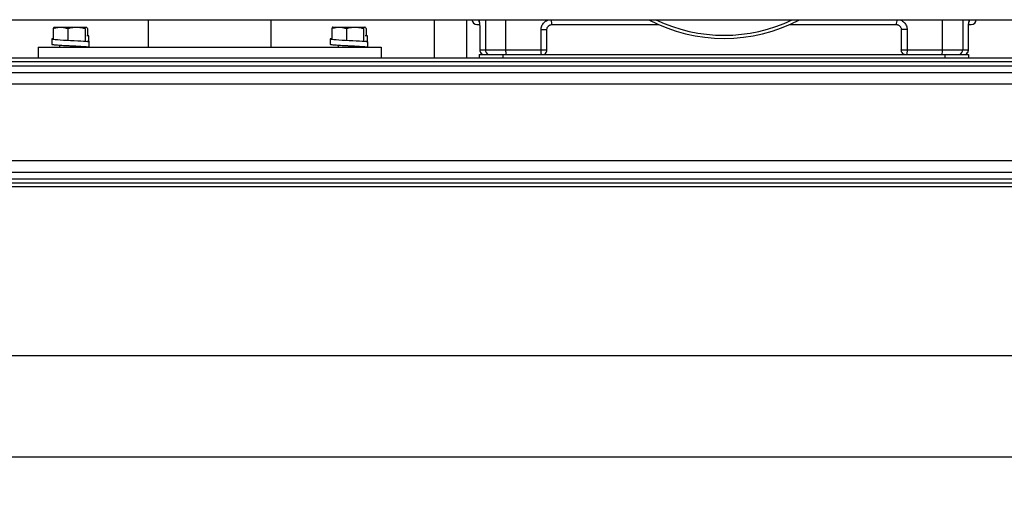
# Model space of a CAD drawing. Extents: x 0 to 33.1, y 0 to 23.4.
# Drawn here: x 4.3 to 6.6, y 14.6 to 15.8 of the extents above; entities that cross this region are included whole.
import ezdxf

# ---------------------------------------------------------------- set-up
doc = ezdxf.new("R2010")
doc.units = 0
doc.linetypes.add('SLD-SOLID', pattern=[0])
doc.layers.get('0').update_dxf_attribs({"linetype": 'CONTINUOUS'})
doc.layers.add('FORMAT', color=7, linetype='SLD-SOLID')
doc.styles.add('SLDTEXTSTYLE11', font='TXT', dxfattribs={"width": 0.75})
doc.dimstyles.new('SLDDIMSTYLE0', dxfattribs={"dimtxt": 0.125, "dimasz": 0.13, "dimexe": 0, "dimexo": 0.0625, "dimgap": 0.03125, "dimtad": 0, "dimtih": 1, "dimtoh": 1, "dimlfac": 10, "dimrnd": 1e-09, "dimzin": 12, "dimtxsty": 'SLDTEXTSTYLE11', "dimsah": 1, "dimcen": 0.09, "dimazin": 3, "dimtfac": 1, "dimtofl": 0, "dimtmove": 0, "dimatfit": 3, "dimtolj": 1, "dimtzin": 12})

# ---------------------------------------------------------------- blocks, each defined once
blk = doc.blocks.new('_D')
at = {"layer": 'FORMAT'}
for p, q in [((11.9528, 15.6384), (11.9528, 14.6381)), ((2.1528, 15.5134), (2.1528, 14.6381)), ((2.1528, 14.7631), (6.93, 14.7631)), ((11.9528, 14.7631), (7.0257, 14.7631))]:
    blk.add_line(p, q, dxfattribs=at)
for points in [[(2.1528, 14.7631), (2.2828, 14.7431), (2.2828, 14.7831)], [(11.9528, 14.7631), (11.8228, 14.7831), (11.8228, 14.7431)]]:
    blk.add_solid(points, dxfattribs=at)
at = {"layer": 'FORMAT', "insert": (6.93, 14.825), "char_height": 0.125, "attachment_point": 1, "style": 'SLDTEXTSTYLE11'}
blk.add_mtext('B', dxfattribs=at)
blk = doc.blocks.new('_D_1')
at = {"layer": 'FORMAT'}
for p, q in [((2.6023, 15.393), (2.6023, 14.8743)), ((11.6023, 15.393), (11.6023, 14.8743)), ((2.6023, 14.9993), (6.9662, 14.9993)), ((11.6023, 14.9993), (7.0895, 14.9993))]:
    blk.add_line(p, q, dxfattribs=at)
for points in [[(2.6023, 14.9993), (2.7323, 14.9793), (2.7323, 15.0193)], [(11.6023, 14.9993), (11.4723, 15.0193), (11.4723, 14.9793)]]:
    blk.add_solid(points, dxfattribs=at)
at = {"layer": 'FORMAT', "insert": (6.9662, 15.0613), "char_height": 0.125, "attachment_point": 1, "style": 'SLDTEXTSTYLE11'}
blk.add_mtext('A', dxfattribs=at)

msp = doc.modelspace()

# ---------------------------------------------------------------- linework, layer by layer
at = {"color": 7, "linetype": 'SLD-SOLID'}
for p, q in [((2.2678, 15.7822), (11.8378, 15.7822)), ((4.3373, 15.7616), (4.3373, 15.7366)), ((4.3398, 15.7649), (4.3394, 15.7647)), ((4.3398, 15.7649), (4.3544, 15.7649)), ((4.3544, 15.7649), (4.3915, 15.7649)), ((4.3715, 15.7616), (4.3715, 15.7343)), ((4.3915, 15.7649), (4.4145, 15.7649)), ((4.4116, 15.7616), (4.4116, 15.732)), ((4.4145, 15.7649), (4.4148, 15.7649)), ((4.4153, 15.7647), (4.4148, 15.7649)), ((4.4174, 15.7616), (4.4174, 15.7443)), ((4.5586, 15.7822), (4.5586, 15.718)), ((4.8461, 15.718), (4.8461, 15.7822)), ((4.9873, 15.7616), (4.9873, 15.7366)), ((4.9898, 15.7649), (4.9894, 15.7647)), ((4.9898, 15.7649), (5.0044, 15.7649)), ((5.0044, 15.7649), (5.0415, 15.7649)), ((5.0215, 15.7616), (5.0215, 15.7343)), ((5.0415, 15.7649), (5.0645, 15.7649)), ((5.0616, 15.7616), (5.0616, 15.732)), ((5.0645, 15.7649), (5.0648, 15.7649)), ((5.0653, 15.7647), (5.0648, 15.7649)), ((5.0674, 15.7616), (5.0674, 15.7443)), ((5.2273, 15.693), (5.2273, 15.7822)), ((5.3023, 15.693), (5.3023, 15.7822)), ((5.346, 15.7822), (5.346, 15.7118)), ((5.3931, 15.7822), (5.3931, 15.7118)), ((6.4125, 15.7118), (6.4125, 15.7822)), ((6.4597, 15.7822), (6.4597, 15.7118)), ((4.4207, 15.7443), (4.4155, 15.7443)), ((4.4207, 15.7318), (4.4207, 15.7443)), ((5.0707, 15.7443), (5.0655, 15.7443)), ((5.0707, 15.7318), (5.0707, 15.7443)), ((5.3328, 15.7606), (5.3327, 15.7591)), ((5.3327, 15.7591), (5.3327, 15.7118)), ((5.3328, 15.7591), (5.3327, 15.7591)), ((5.3328, 15.7591), (5.3328, 15.7118)), ((5.4758, 15.7118), (5.4758, 15.7591)), ((5.4758, 15.7591), (5.4895, 15.7591)), ((5.4895, 15.7118), (5.4895, 15.7591)), ((6.3299, 15.7591), (6.3162, 15.7591)), ((6.3162, 15.7591), (6.3162, 15.7118)), ((6.3299, 15.7591), (6.3299, 15.7118)), ((6.4729, 15.7118), (6.4729, 15.7591)), ((6.4729, 15.7591), (6.473, 15.7591)), ((6.473, 15.7118), (6.473, 15.7591)), ((4.3023, 15.718), (4.3023, 15.693)), ((4.3023, 15.718), (5.1023, 15.718)), ((4.3523, 15.7229), (4.3523, 15.718)), ((4.4023, 15.718), (4.4023, 15.7184)), ((4.4208, 15.718), (4.4029, 15.718)), ((4.4155, 15.7318), (4.4207, 15.7318)), ((4.4208, 15.7305), (4.4208, 15.718)), ((5.0023, 15.7229), (5.0023, 15.718)), ((5.0523, 15.718), (5.0523, 15.7184)), ((5.0708, 15.718), (5.0529, 15.718)), ((5.0655, 15.7318), (5.0707, 15.7318)), ((5.0708, 15.7305), (5.0708, 15.718)), ((5.1023, 15.718), (5.1023, 15.693)), ((2.9023, 15.693), (11.3023, 15.693)), ((5.3315, 15.7009), (5.3315, 15.693)), ((5.3315, 15.7009), (5.3866, 15.7009)), ((5.3327, 15.7118), (5.3328, 15.7118)), ((5.3328, 15.7118), (5.346, 15.7118)), ((5.346, 15.7118), (5.3931, 15.7118)), ((5.3866, 15.7009), (5.3866, 15.693)), ((5.3866, 15.7009), (6.4181, 15.7009)), ((5.3931, 15.7118), (5.4758, 15.7118)), ((6.3299, 15.7118), (6.4125, 15.7118)), ((6.4125, 15.7118), (6.4597, 15.7118)), ((6.4181, 15.7009), (6.4181, 15.693)), ((6.4181, 15.7009), (6.4732, 15.7009)), ((6.4597, 15.7118), (6.4729, 15.7118)), ((6.4729, 15.7118), (6.473, 15.7118)), ((6.4732, 15.7009), (6.4732, 15.693)), ((2.9023, 15.6845), (11.3023, 15.6845)), ((2.9023, 15.6747), (11.3023, 15.6747)), ((2.9023, 15.6592), (11.3023, 15.6592)), ((2.9023, 15.6325), (11.3023, 15.6325)), ((2.9023, 15.4535), (11.3023, 15.4535)), ((2.9023, 15.4269), (11.3023, 15.4269)), ((2.9023, 15.4114), (11.3023, 15.4114)), ((2.9023, 15.4015), (11.3023, 15.4015)), ((2.9023, 15.393), (11.3023, 15.393))]:
    msp.add_line(p, q, dxfattribs=at)
at = {"color": 7, "linetype": 'SLD-SOLID', "flags": 128}
for points in [[(4.3373, 15.7384), (4.3366, 15.7383), (4.3345, 15.7378), (4.3339, 15.7374), (4.335, 15.737), (4.3377, 15.7366), (4.3419, 15.7361), (4.3474, 15.7357), (4.354, 15.7353), (4.3615, 15.7348), (4.3697, 15.7344), (4.3781, 15.734), (4.3864, 15.7336), (4.3945, 15.7331), (4.4019, 15.7327), (4.4083, 15.7323), (4.4136, 15.7318), (4.4176, 15.7314), (4.42, 15.731), (4.4208, 15.7305), (4.4208, 15.7305)], [(4.9873, 15.7384), (4.9866, 15.7383), (4.9845, 15.7378), (4.9839, 15.7374), (4.985, 15.737), (4.9877, 15.7366), (4.9919, 15.7361), (4.9974, 15.7357), (5.004, 15.7353), (5.0115, 15.7348), (5.0197, 15.7344), (5.0281, 15.734), (5.0364, 15.7336), (5.0445, 15.7331), (5.0519, 15.7327), (5.0583, 15.7323), (5.0636, 15.7318), (5.0676, 15.7314), (5.07, 15.731), (5.0708, 15.7305), (5.0708, 15.7305)]]:
    msp.add_lwpolyline(points, dxfattribs=at)
at = {"color": 7, "linetype": 'SLD-SOLID'}
for centre, radius, start, end in [((5.3261, 15.7827), 0.0118, 182.627, 270), ((5.3415, 15.7827), 0.0119, 182.5927, 212.8046), ((5.9028, 16.1134), 0.375, 242.0471, 297.9529), ((5.9028, 16.1134), 0.3675, 244.3375, 295.6625), ((6.2853, 15.7796), 0.021, 335.5503, 7.0286), ((6.4642, 15.7827), 0.0119, 327.1643, 357.4073), ((6.4796, 15.7827), 0.0118, 270, 357.373), ((5.3577, 15.7118), 0.0118, 179.6696, 247.1411), ((5.4213, 15.7098), 0.0282, 175.8296, 198.3046), ((6.3798, 15.7103), 0.0328, 343.2625, 2.6033), ((6.4479, 15.7118), 0.0118, 292.8589, 0.3304)]:
    msp.add_arc(centre, radius, start, end, dxfattribs=at)
for points, knots in [([(4.3373, 15.7616), (4.34, 15.7625), (4.3457, 15.7644), (4.3515, 15.7647), (4.3544, 15.7649)], [0, 0, 0, 0, 0.495458, 1, 1, 1, 1]), ([(4.3395, 15.7645), (4.3392, 15.7644), (4.3384, 15.764), (4.3377, 15.7625), (4.3373, 15.7616)], [0, 0, 0, 0, 0.388001, 1, 1, 1, 1]), ([(4.3544, 15.7649), (4.3548, 15.7649), (4.3579, 15.7649), (4.3637, 15.7641), (4.3689, 15.7624), (4.3715, 15.7616)], [0, 0, 0, 0, 0.070092, 0.530785, 1, 1, 1, 1]), ([(4.3715, 15.7616), (4.3727, 15.7619), (4.3766, 15.7631), (4.3832, 15.7645), (4.3888, 15.7648), (4.3915, 15.7649)], [0, 0, 0, 0, 0.186852, 0.590622, 1, 1, 1, 1]), ([(4.3915, 15.7649), (4.393, 15.7649), (4.3971, 15.7648), (4.4038, 15.7638), (4.409, 15.7623), (4.4116, 15.7616)], [0, 0, 0, 0, 0.212926, 0.604094, 1, 1, 1, 1]), ([(4.4116, 15.7616), (4.4121, 15.7625), (4.413, 15.7644), (4.414, 15.7647), (4.4145, 15.7649)], [0, 0, 0, 0, 0.495458, 1, 1, 1, 1]), ([(4.4145, 15.7649), (4.4146, 15.7649), (4.4151, 15.7649), (4.4161, 15.7641), (4.417, 15.7624), (4.4174, 15.7616)], [0, 0, 0, 0, 0.070092, 0.530785, 1, 1, 1, 1]), ([(4.9873, 15.7616), (4.99, 15.7625), (4.9957, 15.7644), (5.0015, 15.7647), (5.0044, 15.7649)], [0, 0, 0, 0, 0.495458, 1, 1, 1, 1]), ([(4.9895, 15.7645), (4.9892, 15.7644), (4.9884, 15.764), (4.9877, 15.7625), (4.9873, 15.7616)], [0, 0, 0, 0, 0.388001, 1, 1, 1, 1]), ([(5.0044, 15.7649), (5.0048, 15.7649), (5.0079, 15.7649), (5.0137, 15.7641), (5.0189, 15.7624), (5.0215, 15.7616)], [0, 0, 0, 0, 0.070092, 0.530785, 1, 1, 1, 1]), ([(5.0215, 15.7616), (5.0227, 15.7619), (5.0266, 15.7631), (5.0332, 15.7645), (5.0388, 15.7648), (5.0415, 15.7649)], [0, 0, 0, 0, 0.186852, 0.590622, 1, 1, 1, 1]), ([(5.0415, 15.7649), (5.043, 15.7649), (5.0471, 15.7648), (5.0538, 15.7638), (5.059, 15.7623), (5.0616, 15.7616)], [0, 0, 0, 0, 0.212926, 0.604094, 1, 1, 1, 1]), ([(5.0616, 15.7616), (5.0621, 15.7625), (5.063, 15.7644), (5.064, 15.7647), (5.0645, 15.7649)], [0, 0, 0, 0, 0.495458, 1, 1, 1, 1]), ([(5.0645, 15.7649), (5.0646, 15.7649), (5.0651, 15.7649), (5.0661, 15.7641), (5.067, 15.7624), (5.0674, 15.7616)], [0, 0, 0, 0, 0.070092, 0.530785, 1, 1, 1, 1]), ([(5.3261, 15.7709), (5.3263, 15.7709), (5.3267, 15.7709), (5.3289, 15.7709), (5.3315, 15.7709), (5.3323, 15.7709)], [0, 0, 0, 0, 0.399205, 0.798423, 1, 1, 1, 1]), ([(5.3303, 15.7822), (5.3304, 15.7818), (5.3308, 15.7811), (5.3313, 15.7789), (5.3318, 15.7759), (5.3322, 15.7723), (5.3325, 15.7681), (5.3327, 15.7637), (5.3328, 15.7606), (5.3328, 15.7591)], [0, 0, 0, 0, 0.130365, 0.277549, 0.423898, 0.570158, 0.717041, 0.859342, 1, 1, 1, 1]), ([(5.3323, 15.7709), (5.3323, 15.7705), (5.3325, 15.7689), (5.3327, 15.7649), (5.3327, 15.7611), (5.3327, 15.7591)], [0, 0, 0, 0, 0.120947, 0.527867, 1, 1, 1, 1]), ([(5.4758, 15.7591), (5.4759, 15.7606), (5.476, 15.7636), (5.4775, 15.7681), (5.4796, 15.7722), (5.4826, 15.7759), (5.4863, 15.7788), (5.4903, 15.781), (5.4932, 15.7818), (5.4946, 15.7822)], [0, 0, 0, 0, 0.1394, 0.281956, 0.428058, 0.572478, 0.71815, 0.865003, 1, 1, 1, 1]), ([(5.4895, 15.7591), (5.4895, 15.7599), (5.4896, 15.7614), (5.4903, 15.7636), (5.4914, 15.7657), (5.4926, 15.7672), (5.4937, 15.7682), (5.4946, 15.7689), (5.4957, 15.7695), (5.4969, 15.7701), (5.4988, 15.7707), (5.5003, 15.7708), (5.5013, 15.7709)], [0, 0, 0, 0, 0.122308, 0.246875, 0.367544, 0.495671, 0.552776, 0.613732, 0.678554, 0.747251, 0.84325, 1, 1, 1, 1]), ([(5.4996, 15.7822), (5.4996, 15.7808), (5.4996, 15.7779), (5.5, 15.7742), (5.5006, 15.7714), (5.501, 15.7711), (5.5013, 15.7709)], [0, 0, 0, 0, 0.22685, 0.484567, 0.742283, 1, 1, 1, 1]), ([(5.5013, 15.7709), (5.5261, 15.7709), (5.5757, 15.7709), (5.6504, 15.7709), (5.7088, 15.7709), (5.7423, 15.7709), (5.7508, 15.7709)], [0, 0, 0, 0, 0.299506, 0.598939, 0.898749, 1, 1, 1, 1]), ([(6.0547, 15.7709), (6.0675, 15.7709), (6.104, 15.7709), (6.1638, 15.7709), (6.2343, 15.7709), (6.281, 15.7709), (6.3044, 15.7709)], [0, 0, 0, 0, 0.153346, 0.435686, 0.717802, 1, 1, 1, 1]), ([(6.3044, 15.7709), (6.3051, 15.7709), (6.3063, 15.7708), (6.3078, 15.7704), (6.3093, 15.7699), (6.311, 15.769), (6.3128, 15.7675), (6.3143, 15.7657), (6.3154, 15.7636), (6.3161, 15.7614), (6.3162, 15.7599), (6.3162, 15.7591)], [0, 0, 0, 0, 0.111388, 0.19573, 0.252994, 0.386346, 0.504301, 0.632423, 0.753118, 0.877682, 1, 1, 1, 1]), ([(6.3111, 15.7822), (6.3124, 15.7818), (6.3153, 15.7811), (6.3193, 15.7789), (6.323, 15.7759), (6.326, 15.7722), (6.3282, 15.7681), (6.3296, 15.7636), (6.3298, 15.7606), (6.3299, 15.7591)], [0, 0, 0, 0, 0.131433, 0.278198, 0.424384, 0.570865, 0.718084, 0.860194, 1, 1, 1, 1]), ([(6.4729, 15.7591), (6.4729, 15.7606), (6.4729, 15.7636), (6.4731, 15.7681), (6.4734, 15.7722), (6.4738, 15.7759), (6.4743, 15.7788), (6.4749, 15.781), (6.4752, 15.7818), (6.4754, 15.7822)], [0, 0, 0, 0, 0.139486, 0.28207, 0.42822, 0.57268, 0.718335, 0.865164, 1, 1, 1, 1]), ([(6.4729, 15.7591), (6.473, 15.7608), (6.473, 15.764), (6.4732, 15.7681), (6.4734, 15.7711), (6.4737, 15.7731), (6.4738, 15.774), (6.4738, 15.7744), (6.4736, 15.7745), (6.4736, 15.7745)], [0, 0, 0, 0, 0.254763, 0.468453, 0.640867, 0.776818, 0.852162, 0.939386, 1, 1, 1, 1]), ([(6.4735, 15.7709), (6.4743, 15.7709), (6.4768, 15.7709), (6.479, 15.7709), (6.4794, 15.7709), (6.4796, 15.7709)], [0, 0, 0, 0, 0.195762, 0.597874, 1, 1, 1, 1]), ([(4.334, 15.725), (4.334, 15.725), (4.3337, 15.7248), (4.3348, 15.7245), (4.3374, 15.7241), (4.3417, 15.7236), (4.3472, 15.7232), (4.3539, 15.7228), (4.3614, 15.7223), (4.3696, 15.7219), (4.3781, 15.7215), (4.3865, 15.7211), (4.3946, 15.7206), (4.402, 15.7202), (4.4085, 15.7198), (4.4139, 15.7193), (4.4178, 15.7189), (4.4203, 15.7185), (4.4206, 15.7182), (4.4208, 15.718)], [0, 0, 0, 0, 0.0103942, 0.0719903, 0.1341438, 0.1957534, 0.2576149, 0.3197165, 0.3812022, 0.4432623, 0.5052013, 0.5667495, 0.6288981, 0.690572, 0.7523624, 0.8144886, 0.8759891, 0.938007, 1, 1, 1, 1]), ([(4.3339, 15.7375), (4.3339, 15.7354), (4.3339, 15.7312), (4.3339, 15.7271), (4.3339, 15.725)], [0, 0, 0, 0, 0.499891, 1, 1, 1, 1]), ([(4.3774, 15.7215), (4.3775, 15.7215), (4.3798, 15.7213), (4.3844, 15.7209), (4.3905, 15.7203), (4.3958, 15.7198), (4.3998, 15.7192), (4.4024, 15.7186), (4.4028, 15.7182), (4.4029, 15.718)], [0, 0, 0, 0, 0.010237, 0.174752, 0.34016, 0.504639, 0.670081, 0.834526, 1, 1, 1, 1]), ([(4.4207, 15.7318), (4.4205, 15.7316), (4.4201, 15.7315), (4.4188, 15.7313), (4.4185, 15.7312)], [0, 0, 0, 0, 0.773446, 1, 1, 1, 1]), ([(4.984, 15.725), (4.984, 15.725), (4.9837, 15.7248), (4.9848, 15.7245), (4.9874, 15.7241), (4.9917, 15.7236), (4.9972, 15.7232), (5.0039, 15.7228), (5.0114, 15.7223), (5.0196, 15.7219), (5.0281, 15.7215), (5.0365, 15.7211), (5.0446, 15.7206), (5.052, 15.7202), (5.0585, 15.7198), (5.0639, 15.7193), (5.0678, 15.7189), (5.0703, 15.7185), (5.0706, 15.7182), (5.0708, 15.718)], [0, 0, 0, 0, 0.010394, 0.07199, 0.134144, 0.195753, 0.257615, 0.319716, 0.381202, 0.443262, 0.505201, 0.56675, 0.628898, 0.690572, 0.752362, 0.814489, 0.875989, 0.938007, 1, 1, 1, 1]), ([(4.9839, 15.7375), (4.9839, 15.7354), (4.9839, 15.7312), (4.9839, 15.7271), (4.9839, 15.725)], [0, 0, 0, 0, 0.499891, 1, 1, 1, 1]), ([(5.0274, 15.7215), (5.0275, 15.7215), (5.0298, 15.7213), (5.0344, 15.7209), (5.0405, 15.7203), (5.0458, 15.7198), (5.0498, 15.7192), (5.0524, 15.7186), (5.0528, 15.7182), (5.0529, 15.718)], [0, 0, 0, 0, 0.010237, 0.174752, 0.34016, 0.504639, 0.670081, 0.834526, 1, 1, 1, 1]), ([(5.0707, 15.7318), (5.0705, 15.7316), (5.0701, 15.7315), (5.0688, 15.7313), (5.0685, 15.7312)], [0, 0, 0, 0, 0.773446, 1, 1, 1, 1]), ([(5.3327, 15.7118), (5.3327, 15.7111), (5.3328, 15.7096), (5.3335, 15.7072), (5.3347, 15.705), (5.3363, 15.7032), (5.3379, 15.702), (5.3392, 15.7012), (5.3399, 15.7009), (5.3402, 15.7009)], [0, 0, 0, 0, 0.146594, 0.336442, 0.508291, 0.677858, 0.838386, 0.94745, 1, 1, 1, 1]), ([(5.3328, 15.7118), (5.3329, 15.7103), (5.3333, 15.7072), (5.336, 15.7034), (5.3385, 15.7012), (5.34, 15.7009), (5.3401, 15.7009)], [0, 0, 0, 0, 0.331706, 0.663412, 0.995117, 1, 1, 1, 1]), ([(5.477, 15.7009), (5.477, 15.7009), (5.4767, 15.7012), (5.4763, 15.7034), (5.4759, 15.7072), (5.4758, 15.7103), (5.4758, 15.7118)], [0, 0, 0, 0, 0.004883, 0.336588, 0.668294, 1, 1, 1, 1]), ([(5.4821, 15.7009), (5.4821, 15.7009), (5.4837, 15.7012), (5.4862, 15.7034), (5.4889, 15.7072), (5.4893, 15.7103), (5.4895, 15.7118)], [0, 0, 0, 0, 0.004891, 0.336594, 0.668297, 1, 1, 1, 1]), ([(6.3236, 15.7009), (6.3236, 15.7009), (6.322, 15.7012), (6.3195, 15.7034), (6.3168, 15.7072), (6.3164, 15.7103), (6.3162, 15.7118)], [0, 0, 0, 0, 0.004883, 0.336588, 0.668294, 1, 1, 1, 1]), ([(6.3299, 15.7118), (6.3298, 15.7103), (6.3298, 15.7072), (6.3294, 15.7034), (6.329, 15.7012), (6.3287, 15.7009), (6.3287, 15.7009)], [0, 0, 0, 0, 0.331706, 0.663412, 0.995117, 1, 1, 1, 1]), ([(6.4656, 15.7009), (6.4656, 15.7009), (6.4672, 15.7012), (6.4696, 15.7034), (6.4724, 15.7072), (6.4727, 15.7103), (6.4729, 15.7118)], [0, 0, 0, 0, 0.004883, 0.336588, 0.668294, 1, 1, 1, 1]), ([(6.4659, 15.7011), (6.4664, 15.7013), (6.4676, 15.7018), (6.4693, 15.7032), (6.4709, 15.7049), (6.4719, 15.7067), (6.4726, 15.7084), (6.4729, 15.7101), (6.473, 15.7112), (6.473, 15.7118)], [0, 0, 0, 0, 0.113711, 0.291834, 0.467822, 0.634859, 0.746036, 0.864344, 1, 1, 1, 1])]:
    msp.add_open_spline(points, degree=3, knots=knots, dxfattribs=at)
for points in [[(5.4758, 15.7118), (5.4767, 15.7118), (5.4784, 15.7118), (5.4809, 15.7118), (5.4833, 15.7118), (5.4846, 15.7118), (5.4853, 15.7118)], [(5.4853, 15.7118), (5.4859, 15.7118), (5.4872, 15.7118), (5.4884, 15.7118), (5.4893, 15.7118), (5.4894, 15.7118), (5.4895, 15.7118)], [(6.3162, 15.7118), (6.3163, 15.7118), (6.3164, 15.7118), (6.3172, 15.7118), (6.3185, 15.7118), (6.3203, 15.7118), (6.3224, 15.7118), (6.3248, 15.7118), (6.3273, 15.7118), (6.329, 15.7118), (6.3299, 15.7118)]]:
    msp.add_open_spline(points, degree=3, dxfattribs=at)

# ---------------------------------------------------------------- dimensions: what is measured, and where the dimension line sits
at = {"layer": 'FORMAT'}
for base, p1, p2, text, picture, middle in [((11.9528, 14.7631), (2.1528, 15.5634), (11.9528, 15.6884), 'B', '_D', (6.9779, 14.7631)), ((11.6023, 14.9993), (2.6023, 15.443), (11.6023, 15.443), 'A', '_D_1', (7.0279, 14.9993))]:
    dim = msp.add_linear_dim(base=base, p1=p1, p2=p2, text=text, dimstyle='SLDDIMSTYLE0', dxfattribs=at)
    dim.commit()
    dim.dimension.update_dxf_attribs({"geometry": picture, "text_midpoint": middle, "dimtype": 160})

doc.saveas('drawing.dxf')
